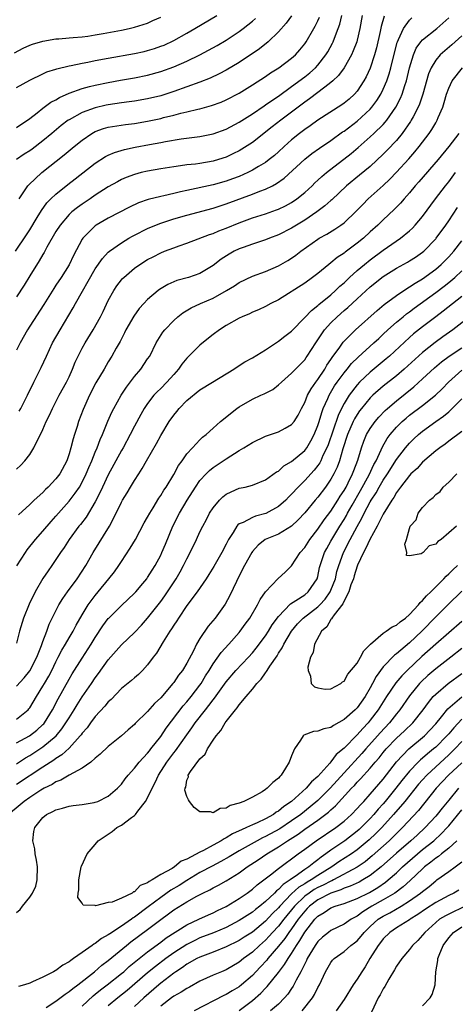
# Model space of a CAD drawing. Units: inches. Extents: x 2505000 to 2508000, y 1560000 to 1563000.
# Drawn here: x 2505115 to 2505182, y 1561296 to 1561446 of the extents above; entities that cross this region are included whole.
import ezdxf

# ---------------------------------------------------------------- set-up
doc = ezdxf.new("R2010")
doc.units = ezdxf.units.IN
doc.header["$MEASUREMENT"] = 0
doc.layers.add('LD25051560_2ft', color=125, linetype='Continuous')

msp = doc.modelspace()

# ---------------------------------------------------------------- linework, layer by layer
at = {"layer": 'LD25051560_2ft'}
for points, elevation in [([(2505114.69, 1561441.31), (2505116, 1561442), (2505117, 1561442.45), (2505117.4, 1561442.6), (2505119, 1561443.07), (2505121, 1561443.42), (2505121.45, 1561443.45), (2505123, 1561443.61), (2505123.64, 1561443.64), (2505125, 1561443.76), (2505125.85, 1561443.85), (2505127, 1561444.02), (2505128.23, 1561444.23), (2505131, 1561444.76), (2505132.19, 1561445), (2505133, 1561445.2), (2505135, 1561445.85), (2505135.78, 1561446.22), (2505137, 1561446.73)], 7086), ([(2505114.8, 1561411), (2505116.5, 1561413.5), (2505117, 1561414.27), (2505118.15, 1561416.15), (2505118.77, 1561417.23), (2505119.62, 1561418.38), (2505120.23, 1561419), (2505121, 1561419.74), (2505122.81, 1561421.19), (2505123.94, 1561422.06), (2505127, 1561424.47), (2505128.55, 1561425.45), (2505129, 1561425.68), (2505129.92, 1561426.08), (2505131.45, 1561426.55), (2505133.09, 1561426.91), (2505135.31, 1561427.31), (2505137, 1561427.59), (2505137.74, 1561427.74), (2505140.14, 1561428.14), (2505143, 1561428.53), (2505145, 1561428.94), (2505147, 1561429.66), (2505149, 1561430.71), (2505151, 1561432), (2505152.79, 1561433.21), (2505153, 1561433.34), (2505153.98, 1561434.02), (2505155, 1561434.67), (2505157, 1561436.13), (2505159, 1561437.64), (2505159.76, 1561438.24), (2505160.63, 1561439), (2505161, 1561439.4), (2505162.24, 1561441), (2505162.53, 1561441.47), (2505163.24, 1561442.76), (2505163.35, 1561443), (2505163.54, 1561443.54), (2505164.13, 1561445), (2505164.35, 1561445.65), (2505164.65, 1561447)], 7076), ([(2505157, 1561446.97), (2505156.19, 1561445.81), (2505155, 1561444.48), (2505153.4, 1561443), (2505152.07, 1561441.93), (2505149, 1561439.83), (2505147, 1561438.64), (2505145.92, 1561438.08), (2505144.56, 1561437.44), (2505143, 1561436.81), (2505141, 1561436.08), (2505139, 1561435.39), (2505137, 1561434.75), (2505135, 1561434.27), (2505133, 1561433.94), (2505132.18, 1561433.82), (2505131, 1561433.68), (2505129, 1561433.37), (2505128.69, 1561433.31), (2505127, 1561432.91), (2505125, 1561432.19), (2505123, 1561431.09), (2505122.87, 1561431), (2505121.81, 1561430.19), (2505120.71, 1561429.29), (2505120.39, 1561429), (2505119, 1561427.85), (2505117.39, 1561426.61), (2505117, 1561426.33), (2505116.17, 1561425.83), (2505114.99, 1561425)], 7080), ([(2505115, 1561435.98), (2505117, 1561437.12), (2505119, 1561438.09), (2505119.62, 1561438.38), (2505121, 1561438.8), (2505121.14, 1561438.86), (2505123, 1561439.29), (2505123.35, 1561439.35), (2505125, 1561439.71), (2505125.87, 1561439.87), (2505127, 1561440.11), (2505129, 1561440.48), (2505133, 1561441.18), (2505134.49, 1561441.51), (2505135, 1561441.63), (2505136.05, 1561441.95), (2505137, 1561442.29), (2505137.51, 1561442.49), (2505139, 1561443.18), (2505141, 1561444.29), (2505142.22, 1561445), (2505145.56, 1561447)], 7084), ([(2505167.76, 1561447), (2505167.43, 1561445), (2505167, 1561443.22), (2505166.94, 1561443), (2505166.42, 1561441.58), (2505166.14, 1561441), (2505165, 1561438.99), (2505164.17, 1561437.83), (2505163.29, 1561437), (2505163, 1561436.75), (2505162.06, 1561436.06), (2505159.72, 1561434.28), (2505159, 1561433.78), (2505157, 1561432.22), (2505155.33, 1561431), (2505154.01, 1561429.99), (2505151, 1561427.62), (2505149.41, 1561426.59), (2505149, 1561426.35), (2505148.1, 1561425.9), (2505147, 1561425.38), (2505145.82, 1561425), (2505145, 1561424.76), (2505143, 1561424.42), (2505142.32, 1561424.32), (2505141, 1561424.17), (2505140.03, 1561424.03), (2505139, 1561423.9), (2505137, 1561423.6), (2505135, 1561423.24), (2505134.02, 1561423), (2505133, 1561422.73), (2505131.74, 1561422.26), (2505131, 1561421.95), (2505130.38, 1561421.62), (2505129, 1561420.84), (2505127, 1561419.55), (2505126.21, 1561419), (2505125, 1561418.2), (2505124.3, 1561417.7), (2505123.44, 1561417), (2505123, 1561416.59), (2505121.63, 1561415), (2505121, 1561414), (2505119.61, 1561411.61), (2505119.19, 1561410.81), (2505119, 1561410.51), (2505118.46, 1561409.54), (2505117, 1561407.24), (2505116.15, 1561405.84), (2505115, 1561404.05)], 7074), ([(2505171.11, 1561446.89), (2505170.68, 1561445.32), (2505170.53, 1561444.53), (2505169.95, 1561442.05), (2505169.67, 1561441), (2505169, 1561438.95), (2505168.37, 1561437.63), (2505168.02, 1561437), (2505167, 1561435.46), (2505166.6, 1561435), (2505165.77, 1561434.23), (2505165, 1561433.59), (2505164.66, 1561433.34), (2505161, 1561431.01), (2505159.83, 1561430.17), (2505159, 1561429.6), (2505158.21, 1561429), (2505157, 1561428.02), (2505155.84, 1561427), (2505155, 1561426.2), (2505154.37, 1561425.63), (2505153.59, 1561425), (2505153, 1561424.54), (2505151.92, 1561423.92), (2505151, 1561423.36), (2505150.29, 1561423), (2505149, 1561422.43), (2505147.96, 1561422.04), (2505147, 1561421.69), (2505145, 1561421.13), (2505141, 1561420.29), (2505140.05, 1561420.05), (2505139, 1561419.84), (2505137.48, 1561419.48), (2505137, 1561419.38), (2505135.11, 1561418.89), (2505133.63, 1561418.37), (2505132.25, 1561417.75), (2505129, 1561416.07), (2505127.14, 1561415), (2505127, 1561414.9), (2505125.09, 1561413), (2505125, 1561412.86), (2505123.67, 1561410.33), (2505123, 1561408.91), (2505121.79, 1561407), (2505121, 1561405.8), (2505120.67, 1561405.33), (2505119.15, 1561402.85), (2505117, 1561399.56), (2505116.66, 1561399), (2505115.56, 1561397), (2505115, 1561395.89)], 7072), ([(2505115, 1561377.75), (2505115.65, 1561378.35), (2505116.25, 1561379), (2505117, 1561379.99), (2505117.63, 1561381), (2505118.16, 1561382.16), (2505118.63, 1561383), (2505119, 1561383.77), (2505119.52, 1561385), (2505120.02, 1561385.98), (2505120.46, 1561387), (2505121.51, 1561389), (2505122.61, 1561391), (2505123, 1561391.8), (2505123.55, 1561393), (2505123.96, 1561394.04), (2505124.4, 1561395), (2505125, 1561396.19), (2505125.45, 1561397), (2505126.68, 1561399), (2505127.83, 1561401), (2505128.22, 1561401.78), (2505129, 1561403.46), (2505129.83, 1561405), (2505130.29, 1561405.71), (2505131, 1561406.63), (2505131.17, 1561406.83), (2505131.35, 1561407), (2505133, 1561408.41), (2505133.83, 1561409), (2505135, 1561409.74), (2505135.83, 1561410.17), (2505137, 1561410.77), (2505137.58, 1561411), (2505139, 1561411.53), (2505139.83, 1561411.83), (2505141, 1561412.22), (2505144.44, 1561413.56), (2505145, 1561413.73), (2505145.89, 1561414.11), (2505147, 1561414.52), (2505149, 1561415.34), (2505151, 1561416.08), (2505153, 1561416.73), (2505154.68, 1561417.32), (2505155, 1561417.45), (2505156.05, 1561417.95), (2505157, 1561418.46), (2505157.81, 1561419), (2505159, 1561419.97), (2505160.12, 1561421), (2505160.56, 1561421.44), (2505161, 1561421.83), (2505161.6, 1561422.4), (2505162.31, 1561423), (2505166.07, 1561425.93), (2505167.15, 1561426.85), (2505169, 1561428.47), (2505169.58, 1561429), (2505171, 1561430.36), (2505171.31, 1561430.69), (2505171.55, 1561431), (2505172.92, 1561433), (2505173.63, 1561434.37), (2505173.89, 1561435), (2505174.29, 1561436.29), (2505174.55, 1561437), (2505175, 1561439), (2505175.59, 1561441), (2505176.01, 1561441.99), (2505176.73, 1561443), (2505177, 1561443.3), (2505179.16, 1561445), (2505181, 1561446.63)], 7068), ([(2505115, 1561429.91), (2505115.63, 1561430.37), (2505116.64, 1561431), (2505117, 1561431.25), (2505118.12, 1561432.12), (2505119, 1561432.83), (2505120.24, 1561433.76), (2505121, 1561434.14), (2505121.53, 1561434.47), (2505123, 1561435.12), (2505125, 1561435.85), (2505126.14, 1561436.14), (2505127, 1561436.38), (2505129, 1561436.79), (2505130.87, 1561437.13), (2505133, 1561437.5), (2505135, 1561437.88), (2505137, 1561438.43), (2505139, 1561439.16), (2505141, 1561440.03), (2505143, 1561440.99), (2505144.32, 1561441.68), (2505145.61, 1561442.39), (2505147, 1561443.21), (2505149, 1561444.53), (2505149.61, 1561445), (2505151, 1561446.13), (2505151.47, 1561446.53)], 7082), ([(2505115.39, 1561419), (2505116.21, 1561420.21), (2505116.71, 1561421), (2505116.84, 1561421.16), (2505118.84, 1561423), (2505122.28, 1561425.72), (2505123.78, 1561427), (2505125, 1561427.98), (2505126.48, 1561429), (2505127, 1561429.28), (2505128.26, 1561429.74), (2505129, 1561429.95), (2505131.63, 1561430.37), (2505133, 1561430.53), (2505135, 1561430.87), (2505137, 1561431.29), (2505137.41, 1561431.41), (2505139, 1561431.79), (2505140.07, 1561432.07), (2505141, 1561432.27), (2505142.69, 1561432.69), (2505143, 1561432.75), (2505144.76, 1561433.24), (2505146.22, 1561433.78), (2505147, 1561434.12), (2505149, 1561435.15), (2505151, 1561436.4), (2505153, 1561437.68), (2505153.77, 1561438.23), (2505155.05, 1561439), (2505157, 1561440.48), (2505157.57, 1561441), (2505158.25, 1561441.75), (2505159, 1561442.67), (2505159.23, 1561443), (2505160.39, 1561445), (2505160.61, 1561445.39), (2505161, 1561446.19), (2505161.25, 1561446.75)], 7078), ([(2505115.4, 1561386.6), (2505115.63, 1561387), (2505116.64, 1561389), (2505117.61, 1561391), (2505118.75, 1561393.25), (2505119.54, 1561395), (2505120.5, 1561397), (2505121.63, 1561399), (2505123.64, 1561402.36), (2505123.98, 1561403), (2505127, 1561408.29), (2505128.1, 1561409.9), (2505129, 1561410.85), (2505129.17, 1561411), (2505131, 1561412.3), (2505132.14, 1561413), (2505132.68, 1561413.32), (2505133, 1561413.48), (2505135, 1561414.49), (2505135.36, 1561414.64), (2505137, 1561415.29), (2505139, 1561415.93), (2505141, 1561416.52), (2505145, 1561417.6), (2505147, 1561418.24), (2505151, 1561419.7), (2505152.16, 1561420.16), (2505153, 1561420.47), (2505154.08, 1561421), (2505154.68, 1561421.32), (2505155.86, 1561422.14), (2505159, 1561425.06), (2505160.09, 1561425.91), (2505161.25, 1561426.75), (2505163, 1561427.93), (2505164.78, 1561429.22), (2505165, 1561429.36), (2505167, 1561430.87), (2505169, 1561432.71), (2505169.26, 1561433), (2505170, 1561434), (2505170.62, 1561435), (2505171, 1561435.76), (2505171.54, 1561437), (2505171.91, 1561438.09), (2505172.16, 1561439), (2505172.7, 1561441.3), (2505173.11, 1561442.89), (2505173.16, 1561443), (2505173.34, 1561443.34), (2505174.07, 1561445), (2505175, 1561446.27), (2505175.36, 1561446.64)], 7070), ([(2505183, 1561443.88), (2505181.96, 1561443), (2505181.46, 1561442.54), (2505180.38, 1561441.62), (2505179.67, 1561441), (2505179, 1561440.2), (2505178.29, 1561439), (2505177.91, 1561438.09), (2505177.02, 1561434.98), (2505176.53, 1561433.47), (2505176.32, 1561433), (2505175.54, 1561431.54), (2505175.27, 1561431), (2505175.17, 1561430.83), (2505173.88, 1561429), (2505173, 1561427.93), (2505171.58, 1561426.42), (2505171, 1561425.84), (2505169, 1561423.95), (2505167.39, 1561422.61), (2505165.4, 1561421), (2505163.14, 1561418.86), (2505163, 1561418.75), (2505162.09, 1561417.91), (2505160.86, 1561417), (2505159, 1561415.77), (2505157.73, 1561415), (2505157, 1561414.53), (2505155, 1561413.5), (2505153.62, 1561413), (2505153, 1561412.75), (2505151, 1561412.09), (2505149.59, 1561411.59), (2505149, 1561411.36), (2505148.24, 1561411), (2505147.44, 1561410.56), (2505146.22, 1561409.78), (2505145, 1561408.84), (2505143, 1561407.62), (2505141.24, 1561407), (2505139.49, 1561406.51), (2505139, 1561406.32), (2505138.08, 1561405.92), (2505136.83, 1561405.17), (2505136.61, 1561405), (2505135, 1561403.62), (2505134.4, 1561403), (2505133.73, 1561402.27), (2505132.89, 1561401.11), (2505131.7, 1561399), (2505131.48, 1561398.52), (2505130.79, 1561397.21), (2505130.19, 1561396.19), (2505129.55, 1561395), (2505129, 1561394.11), (2505128.36, 1561393), (2505127.1, 1561390.9), (2505126.12, 1561389), (2505125.14, 1561386.86), (2505124.47, 1561385), (2505124.25, 1561384.25), (2505123.85, 1561383), (2505123.62, 1561382.38), (2505123.29, 1561381), (2505123, 1561380.07), (2505122.64, 1561379), (2505121.59, 1561377), (2505121, 1561376.23), (2505119.82, 1561375), (2505119.4, 1561374.6), (2505119, 1561374.17), (2505117.69, 1561373), (2505117, 1561372.34), (2505115.26, 1561370.74)], 7066), ([(2505115.04, 1561362.96), (2505116.34, 1561365), (2505116.61, 1561365.39), (2505117.9, 1561367), (2505119, 1561368.24), (2505120.27, 1561369.73), (2505121, 1561370.53), (2505123, 1561372.83), (2505123.95, 1561374.05), (2505124.58, 1561375), (2505125, 1561375.73), (2505125.62, 1561377), (2505126.01, 1561377.99), (2505126.46, 1561379), (2505127, 1561380.31), (2505127.3, 1561381), (2505127.75, 1561382.25), (2505128.09, 1561383), (2505128.93, 1561385.07), (2505129.56, 1561386.44), (2505129.85, 1561387), (2505130.96, 1561389), (2505131.76, 1561390.24), (2505133, 1561391.88), (2505133.98, 1561393), (2505135, 1561394.55), (2505135.32, 1561395), (2505136.31, 1561397), (2505136.56, 1561397.44), (2505137.34, 1561398.66), (2505137.61, 1561399), (2505139, 1561400.45), (2505139.62, 1561401), (2505140.4, 1561401.6), (2505141.66, 1561402.34), (2505143.06, 1561403), (2505145, 1561403.84), (2505147.05, 1561405), (2505148.26, 1561405.74), (2505149, 1561406.24), (2505151, 1561407.18), (2505153, 1561407.9), (2505155, 1561408.76), (2505156.41, 1561409.59), (2505157, 1561409.95), (2505157.62, 1561410.38), (2505158.42, 1561411), (2505161, 1561412.86), (2505161.23, 1561413), (2505162.37, 1561413.63), (2505163.61, 1561414.39), (2505164.52, 1561415), (2505165, 1561415.35), (2505166.87, 1561417.13), (2505167.85, 1561418.15), (2505168.71, 1561419), (2505170.98, 1561421.02), (2505172, 1561422), (2505173, 1561423.05), (2505174.9, 1561425.1), (2505175.83, 1561426.17), (2505176.48, 1561427), (2505178, 1561429), (2505178.41, 1561429.59), (2505179, 1561430.6), (2505179.25, 1561431), (2505179.4, 1561431.4), (2505180.07, 1561433), (2505180.29, 1561433.71), (2505180.65, 1561435), (2505181, 1561435.91), (2505181.54, 1561437), (2505183.12, 1561439)], 7064), ([(2505182.56, 1561429), (2505181, 1561426.97), (2505179.37, 1561425), (2505176.42, 1561421.58), (2505175.89, 1561421), (2505175, 1561419.92), (2505174.18, 1561419), (2505173.64, 1561418.36), (2505172.65, 1561417.35), (2505171, 1561415.81), (2505170.17, 1561415), (2505169, 1561413.96), (2505167.96, 1561413), (2505167, 1561412.22), (2505165.16, 1561410.84), (2505165, 1561410.7), (2505163.97, 1561410.03), (2505163, 1561409.23), (2505162.69, 1561409), (2505161, 1561407.62), (2505160.18, 1561407), (2505159, 1561406.15), (2505155, 1561403.58), (2505153.83, 1561403), (2505153, 1561402.54), (2505151.94, 1561402.06), (2505151, 1561401.69), (2505150.55, 1561401.45), (2505149.44, 1561401), (2505149, 1561400.79), (2505147, 1561399.66), (2505145.98, 1561399), (2505145, 1561398.27), (2505144.29, 1561397.71), (2505143, 1561396.65), (2505141, 1561394.69), (2505140.24, 1561393.76), (2505139.73, 1561393), (2505139, 1561392.17), (2505137.94, 1561391), (2505137, 1561390.06), (2505136.45, 1561389.55), (2505135.96, 1561389), (2505135, 1561387.74), (2505134.5, 1561387), (2505133.95, 1561386.05), (2505133, 1561384.27), (2505132.35, 1561383), (2505131.27, 1561381), (2505131, 1561380.56), (2505129, 1561376.87), (2505128.13, 1561375), (2505127.78, 1561374.22), (2505127, 1561372.72), (2505125.61, 1561370.39), (2505124.74, 1561369.26), (2505124.52, 1561369), (2505123.03, 1561367), (2505122.24, 1561365.76), (2505121.7, 1561365), (2505121, 1561363.91), (2505120.37, 1561363), (2505119.79, 1561362.21), (2505118.99, 1561361.01), (2505117.84, 1561359), (2505116.9, 1561357.1), (2505116.06, 1561355), (2505115.46, 1561353), (2505115, 1561351.14)], 7062), ([(2505115, 1561344.58), (2505116.14, 1561345.86), (2505117, 1561346.93), (2505118.1, 1561349), (2505118.8, 1561350.8), (2505119, 1561351.39), (2505119.6, 1561353), (2505119.96, 1561354.04), (2505121.46, 1561357), (2505122.03, 1561357.97), (2505122.75, 1561359), (2505124.24, 1561361), (2505125.57, 1561363), (2505126.7, 1561365), (2505129.16, 1561369), (2505130.2, 1561371), (2505131, 1561372.7), (2505131.17, 1561373), (2505131.88, 1561374.12), (2505132.39, 1561375), (2505133, 1561376), (2505133.64, 1561377), (2505134.19, 1561377.81), (2505134.85, 1561379), (2505136.36, 1561381.64), (2505137, 1561382.88), (2505138.31, 1561385), (2505139, 1561385.99), (2505139.47, 1561386.53), (2505139.84, 1561387), (2505141, 1561388.2), (2505143, 1561389.84), (2505144.93, 1561391), (2505148.17, 1561393), (2505148.66, 1561393.34), (2505149.87, 1561394.13), (2505151, 1561394.72), (2505153, 1561395.94), (2505154.82, 1561397.18), (2505155, 1561397.27), (2505155.98, 1561398.02), (2505157, 1561398.82), (2505159, 1561400.86), (2505160.03, 1561401.97), (2505161, 1561402.7), (2505161.15, 1561402.85), (2505163, 1561404.37), (2505163.71, 1561405), (2505164.35, 1561405.65), (2505165, 1561406.2), (2505165.83, 1561407), (2505167, 1561408.05), (2505168.13, 1561409), (2505169, 1561409.7), (2505171, 1561411.18), (2505173.65, 1561413), (2505175, 1561414.12), (2505175.46, 1561414.54), (2505175.88, 1561415), (2505177, 1561416.31), (2505178.99, 1561419), (2505180.5, 1561421), (2505181, 1561421.6), (2505182.02, 1561423)], 7060), ([(2505115, 1561339.54), (2505116.74, 1561341), (2505116.87, 1561341.13), (2505117, 1561341.29), (2505118.02, 1561343), (2505119, 1561344.59), (2505119.23, 1561345), (2505119.89, 1561346.11), (2505120.36, 1561347), (2505121, 1561348.32), (2505121.36, 1561349), (2505121.9, 1561350.1), (2505122.45, 1561351), (2505123, 1561351.95), (2505123.65, 1561353), (2505124.11, 1561353.89), (2505125, 1561355.48), (2505125.92, 1561357), (2505127, 1561358.45), (2505127.47, 1561359), (2505129.1, 1561361), (2505129.93, 1561362.07), (2505130.59, 1561363), (2505131, 1561363.64), (2505132.35, 1561365.65), (2505133.13, 1561367), (2505134.48, 1561369.52), (2505135, 1561370.4), (2505135.32, 1561371), (2505135.83, 1561371.83), (2505136.7, 1561373.3), (2505137, 1561373.73), (2505137.48, 1561374.52), (2505137.82, 1561375), (2505139, 1561376.92), (2505139.72, 1561378.28), (2505140.26, 1561379), (2505141, 1561380.05), (2505141.87, 1561381), (2505143, 1561382.2), (2505143.41, 1561382.59), (2505143.94, 1561383), (2505145, 1561383.98), (2505146.16, 1561385), (2505148.63, 1561387), (2505149, 1561387.25), (2505151, 1561388.42), (2505152.29, 1561389), (2505152.79, 1561389.21), (2505153, 1561389.34), (2505154.11, 1561389.89), (2505155, 1561390.58), (2505155.43, 1561391), (2505157, 1561392.38), (2505158.28, 1561393.72), (2505159, 1561394.43), (2505159.22, 1561394.78), (2505159.39, 1561395), (2505160.68, 1561397), (2505161, 1561397.45), (2505161.59, 1561398.41), (2505162.04, 1561399), (2505163, 1561400.06), (2505163.93, 1561401), (2505165, 1561401.94), (2505165.58, 1561402.42), (2505167, 1561403.73), (2505169, 1561405.55), (2505171, 1561407.13), (2505173, 1561408.4), (2505174.68, 1561409.32), (2505175, 1561409.52), (2505175.91, 1561410.09), (2505177, 1561410.84), (2505177.18, 1561411), (2505179, 1561412.88), (2505179.1, 1561413), (2505180.57, 1561415), (2505181, 1561415.62), (2505182.31, 1561417.69)], 7058), ([(2505115, 1561335.92), (2505116.98, 1561337), (2505118.1, 1561337.9), (2505119, 1561338.72), (2505119.14, 1561338.86), (2505119.25, 1561339), (2505120.5, 1561341), (2505121.34, 1561342.66), (2505123, 1561345.67), (2505123.5, 1561346.5), (2505125, 1561348.87), (2505126.4, 1561351), (2505127, 1561352), (2505128.18, 1561353.82), (2505129, 1561354.9), (2505129.1, 1561355), (2505131, 1561356.89), (2505133, 1561358.77), (2505133.21, 1561359), (2505134.29, 1561360.29), (2505134.88, 1561361), (2505135, 1561361.16), (2505135.69, 1561362.31), (2505136.16, 1561363), (2505137, 1561364.58), (2505137.2, 1561365), (2505137.71, 1561366.29), (2505138.84, 1561369), (2505139.87, 1561371), (2505141.06, 1561373), (2505142.31, 1561375), (2505143, 1561375.98), (2505143.93, 1561377), (2505144.46, 1561377.54), (2505145, 1561377.96), (2505147, 1561379.32), (2505149, 1561380.58), (2505149.71, 1561381), (2505151, 1561381.82), (2505153, 1561382.76), (2505155, 1561383.44), (2505156.01, 1561384.01), (2505157, 1561384.53), (2505157.37, 1561385), (2505158.01, 1561385.99), (2505158.51, 1561387), (2505159, 1561387.91), (2505159.44, 1561389), (2505159.99, 1561390.01), (2505160.69, 1561391), (2505161, 1561391.4), (2505162.07, 1561393), (2505162.4, 1561393.6), (2505163, 1561394.47), (2505163.2, 1561394.8), (2505164.34, 1561396.34), (2505164.88, 1561397.12), (2505165, 1561397.25), (2505166.74, 1561399), (2505170.05, 1561401.95), (2505171.14, 1561402.86), (2505173, 1561404.25), (2505174.12, 1561405), (2505175, 1561405.55), (2505175.85, 1561406.15), (2505177, 1561406.8), (2505179, 1561408.28), (2505179.84, 1561409), (2505181, 1561410.16), (2505181.77, 1561411), (2505183, 1561412.57)], 7056), ([(2505115, 1561332.76), (2505116.36, 1561333.64), (2505117, 1561334), (2505119, 1561335.32), (2505121.02, 1561337), (2505121.92, 1561338.08), (2505122.53, 1561339), (2505123, 1561339.78), (2505123.79, 1561341), (2505124.24, 1561341.76), (2505125, 1561342.94), (2505126.41, 1561345), (2505127, 1561345.89), (2505127.49, 1561346.51), (2505129, 1561348.62), (2505131, 1561350.88), (2505133, 1561352.81), (2505134.07, 1561353.93), (2505135, 1561354.96), (2505137, 1561357.53), (2505137.61, 1561358.39), (2505139.35, 1561361), (2505139.96, 1561362.04), (2505140.5, 1561363), (2505141, 1561364.04), (2505141.51, 1561365), (2505142.47, 1561367), (2505143, 1561368.15), (2505143.43, 1561369), (2505143.98, 1561370.02), (2505144.48, 1561371), (2505145, 1561371.84), (2505145.99, 1561373), (2505146.51, 1561373.49), (2505147, 1561373.9), (2505147.74, 1561374.26), (2505149, 1561374.81), (2505149.9, 1561375), (2505151, 1561375.29), (2505153, 1561376.11), (2505154.69, 1561377.31), (2505155, 1561377.44), (2505155.79, 1561378.21), (2505157, 1561378.88), (2505159, 1561380.59), (2505159.3, 1561381), (2505159.94, 1561382.06), (2505160.42, 1561383), (2505161, 1561384.4), (2505161.19, 1561385), (2505161.6, 1561386.4), (2505161.83, 1561387), (2505162.51, 1561388.51), (2505162.71, 1561389), (2505163.57, 1561390.43), (2505163.96, 1561391), (2505165, 1561392.45), (2505165.47, 1561393), (2505166.15, 1561393.85), (2505167.16, 1561394.84), (2505169.56, 1561397), (2505170.3, 1561397.7), (2505171, 1561398.33), (2505171.71, 1561399), (2505173, 1561400.15), (2505174.01, 1561401), (2505174.55, 1561401.45), (2505175, 1561401.76), (2505175.71, 1561402.29), (2505179, 1561404.69), (2505180.32, 1561405.68), (2505181, 1561406.22), (2505181.94, 1561407), (2505183, 1561407.99)], 7054), ([(2505183, 1561404.1), (2505180.15, 1561401.85), (2505179.01, 1561401), (2505177, 1561399.47), (2505175.62, 1561398.38), (2505175, 1561397.83), (2505171.94, 1561395), (2505171.44, 1561394.56), (2505169, 1561392.56), (2505167.37, 1561391), (2505167, 1561390.6), (2505165.78, 1561389), (2505165, 1561387.75), (2505164.6, 1561387), (2505164.09, 1561385.91), (2505162.56, 1561381.44), (2505162.39, 1561381), (2505161.79, 1561379.79), (2505161.45, 1561379), (2505161.3, 1561378.7), (2505161, 1561378.28), (2505160.43, 1561377.57), (2505159, 1561376.01), (2505157.99, 1561375), (2505157, 1561373.91), (2505156.53, 1561373.47), (2505156.1, 1561373), (2505155, 1561372.02), (2505153.05, 1561370.95), (2505151.46, 1561370.54), (2505151, 1561370.37), (2505149.6, 1561369.6), (2505149, 1561369.37), (2505148.78, 1561369.22), (2505148.62, 1561369), (2505148.07, 1561368.07), (2505147.36, 1561367), (2505147, 1561366.27), (2505146.33, 1561365), (2505145.13, 1561362.87), (2505144.37, 1561361.63), (2505143.96, 1561361), (2505142.56, 1561359), (2505141, 1561356.91), (2505139.71, 1561355), (2505139.45, 1561354.55), (2505139, 1561353.92), (2505138.65, 1561353.35), (2505138.4, 1561353), (2505137.36, 1561351.36), (2505136.35, 1561349.65), (2505135.85, 1561349), (2505135, 1561347.84), (2505134.23, 1561347), (2505133.61, 1561346.39), (2505133, 1561345.88), (2505132.54, 1561345.46), (2505131, 1561344.23), (2505129.42, 1561342.58), (2505129, 1561342.21), (2505128.47, 1561341.53), (2505127, 1561339.96), (2505126.27, 1561339), (2505125.75, 1561338.25), (2505125, 1561337.42), (2505124.84, 1561337.16), (2505124.71, 1561337), (2505123, 1561335.11), (2505121.91, 1561334.09), (2505121, 1561333.54), (2505120.7, 1561333.3), (2505119, 1561332.21), (2505115, 1561329.56)], 7052), ([(2505184.65, 1561401.35), (2505181.61, 1561399), (2505180.09, 1561397.91), (2505178.94, 1561397.06), (2505177, 1561395.55), (2505174.18, 1561393), (2505173, 1561392), (2505171, 1561390.41), (2505169.4, 1561389), (2505169, 1561388.61), (2505167.66, 1561387), (2505167.37, 1561386.63), (2505167, 1561386.08), (2505166.6, 1561385.4), (2505166.4, 1561385), (2505165.53, 1561383), (2505164.83, 1561380.83), (2505164.3, 1561379), (2505163.96, 1561378.04), (2505163.46, 1561377), (2505163, 1561376.18), (2505162.17, 1561375), (2505161, 1561373.47), (2505160.59, 1561373), (2505159, 1561371.06), (2505158.02, 1561369.98), (2505157, 1561369.03), (2505155, 1561367.82), (2505152.95, 1561367), (2505151.88, 1561366.12), (2505151, 1561365.15), (2505150.9, 1561365), (2505149.82, 1561363), (2505149, 1561361.44), (2505148.57, 1561360.57), (2505147.58, 1561358.42), (2505146.87, 1561357.13), (2505145.31, 1561355), (2505144.27, 1561353.73), (2505143, 1561351.89), (2505142.47, 1561351), (2505142, 1561349.99), (2505141, 1561348.13), (2505140.32, 1561347), (2505139.73, 1561346.27), (2505139, 1561345.17), (2505138.87, 1561345), (2505137, 1561342.82), (2505136.05, 1561341.95), (2505135, 1561340.73), (2505133.11, 1561338.89), (2505133, 1561338.75), (2505132.05, 1561337.95), (2505130.99, 1561337.01), (2505129, 1561335.39), (2505127.78, 1561334.22), (2505127, 1561333.58), (2505126.32, 1561333), (2505125, 1561332.08), (2505123.01, 1561331.01), (2505121.76, 1561330.24), (2505121, 1561329.98), (2505120.41, 1561329.59), (2505119.21, 1561329), (2505118.69, 1561328.69), (2505117, 1561327.59), (2505116.14, 1561327), (2505115.53, 1561326.47), (2505113.76, 1561325)], 7050), ([(2505115, 1561310.03), (2505115.52, 1561310.48), (2505115.89, 1561311), (2505117, 1561312.37), (2505117.44, 1561313), (2505117.92, 1561314.08), (2505118.15, 1561315), (2505118.17, 1561317), (2505118.04, 1561318.04), (2505117.81, 1561319), (2505117.77, 1561319.77), (2505117.48, 1561321), (2505117.61, 1561322.39), (2505117.78, 1561323), (2505119, 1561324.56), (2505119.56, 1561325), (2505120.54, 1561325.46), (2505121, 1561325.73), (2505122.02, 1561325.98), (2505123, 1561326.29), (2505123.64, 1561326.36), (2505125, 1561326.54), (2505126.83, 1561326.83), (2505127, 1561326.86), (2505127.38, 1561327), (2505129, 1561327.8), (2505130.42, 1561329), (2505131, 1561329.63), (2505131.56, 1561330.44), (2505132.01, 1561331), (2505133, 1561332.07), (2505133.69, 1561333), (2505135, 1561334.36), (2505135.27, 1561334.74), (2505135.49, 1561335), (2505137, 1561336.9), (2505137.83, 1561338.17), (2505140.43, 1561341.57), (2505141, 1561342.19), (2505141.67, 1561343), (2505143, 1561344.75), (2505143.17, 1561345), (2505143.85, 1561346.15), (2505144.4, 1561347), (2505145, 1561347.99), (2505146.25, 1561349.75), (2505147.43, 1561351), (2505149, 1561352.8), (2505149.16, 1561353), (2505149.92, 1561354.08), (2505150.59, 1561355), (2505151.79, 1561357), (2505152.18, 1561357.82), (2505153, 1561359), (2505154.96, 1561361.04), (2505156, 1561362), (2505157, 1561362.99), (2505158.3, 1561365), (2505159, 1561365.78), (2505159.8, 1561367), (2505161, 1561368.54), (2505161.99, 1561370.01), (2505163, 1561371.33), (2505164.07, 1561373), (2505164.42, 1561373.58), (2505165, 1561374.45), (2505165.31, 1561375), (2505165.65, 1561375.65), (2505166.31, 1561377), (2505166.49, 1561377.51), (2505167.09, 1561379.09), (2505167.66, 1561381), (2505168.02, 1561381.98), (2505168.46, 1561383), (2505169, 1561383.92), (2505169.77, 1561385), (2505170.33, 1561385.67), (2505171.31, 1561386.69), (2505171.65, 1561387), (2505173, 1561388.18), (2505175.68, 1561390.32), (2505177, 1561391.5), (2505178.81, 1561393.19), (2505179.89, 1561394.11), (2505181.04, 1561394.96), (2505183, 1561396.26)], 7048), ([(2505183, 1561354.48), (2505179, 1561351.01), (2505176.9, 1561349.1), (2505174.66, 1561347), (2505173.82, 1561346.18), (2505172.89, 1561345.11), (2505171.49, 1561343), (2505170.23, 1561341), (2505169, 1561339.39), (2505168.67, 1561339), (2505167.85, 1561338.15), (2505167, 1561337.16), (2505165, 1561335.14), (2505163.82, 1561334.18), (2505163, 1561333.03), (2505162.83, 1561332.83), (2505161, 1561330.78), (2505160.02, 1561329.98), (2505159.24, 1561329), (2505157, 1561327), (2505155.79, 1561326.21), (2505155, 1561325.52), (2505154.66, 1561325.34), (2505154.21, 1561325), (2505153, 1561324.35), (2505151.74, 1561323.74), (2505151, 1561323.43), (2505150.13, 1561323), (2505149.33, 1561322.67), (2505149, 1561322.48), (2505147.97, 1561322.03), (2505147, 1561321.42), (2505146.7, 1561321.3), (2505146.25, 1561321), (2505145, 1561320.33), (2505143.52, 1561319.52), (2505143, 1561319.27), (2505141, 1561318.18), (2505140.14, 1561317.86), (2505139.13, 1561317), (2505138.77, 1561316.77), (2505137, 1561315.82), (2505135.71, 1561315), (2505135.23, 1561314.77), (2505135, 1561314.55), (2505133.86, 1561314.14), (2505133, 1561313.19), (2505132.83, 1561313.17), (2505132.65, 1561313), (2505131, 1561312.22), (2505129.6, 1561311.6), (2505129, 1561311.55), (2505127.06, 1561311.06), (2505127, 1561311.08), (2505125.18, 1561311.18), (2505125, 1561311.45), (2505124.34, 1561312.34), (2505124.39, 1561313), (2505124.52, 1561313.48), (2505124.48, 1561315), (2505124.87, 1561317), (2505124.9, 1561317.1), (2505125.78, 1561319), (2505127, 1561320.41), (2505127.45, 1561321), (2505129, 1561322.02), (2505129.61, 1561322.39), (2505130.31, 1561323), (2505131, 1561323.37), (2505132.52, 1561324.52), (2505133, 1561324.85), (2505133.14, 1561325), (2505133.49, 1561325.49), (2505134.68, 1561327), (2505135, 1561327.52), (2505135.7, 1561329), (2505136.14, 1561329.86), (2505136.66, 1561331), (2505137.94, 1561333), (2505138.39, 1561333.61), (2505139, 1561334.41), (2505139.28, 1561334.72), (2505141, 1561337.14), (2505141.78, 1561338.22), (2505142.27, 1561339), (2505143.83, 1561341), (2505144.37, 1561341.63), (2505145, 1561342.49), (2505145.24, 1561342.76), (2505147, 1561345.24), (2505148.49, 1561347), (2505150.39, 1561349), (2505151, 1561349.67), (2505151.6, 1561350.4), (2505153, 1561352.29), (2505153.46, 1561353), (2505154.04, 1561353.96), (2505155, 1561355.25), (2505156.84, 1561357.16), (2505157.65, 1561357.65), (2505159, 1561358.55), (2505159.55, 1561359), (2505160.91, 1561361), (2505161, 1561361.33), (2505161.28, 1561362.72), (2505161.35, 1561363), (2505162.02, 1561365), (2505162.37, 1561365.63), (2505163, 1561366.71), (2505163.15, 1561367), (2505164.36, 1561369), (2505165, 1561370.02), (2505165.36, 1561370.64), (2505165.55, 1561371), (2505166.25, 1561372.25), (2505167.53, 1561374.47), (2505168.84, 1561376.84), (2505169.57, 1561378.43), (2505169.9, 1561379), (2505170.69, 1561380.69), (2505170.87, 1561381.13), (2505171.6, 1561382.4), (2505172.04, 1561383), (2505173, 1561384.12), (2505173.89, 1561385), (2505174.48, 1561385.52), (2505175, 1561385.95), (2505177, 1561387.46), (2505178.98, 1561389.02), (2505180, 1561390), (2505180.95, 1561391), (2505183, 1561392.85)], 7046), ([(2505183, 1561359.09), (2505180.88, 1561357), (2505179, 1561355.2), (2505176.9, 1561353), (2505175, 1561351.21), (2505173, 1561349.54), (2505172.69, 1561349.31), (2505171, 1561347.56), (2505169.91, 1561346.09), (2505169.37, 1561345), (2505169, 1561344.32), (2505168.23, 1561343), (2505167, 1561341.3), (2505166.7, 1561341), (2505165, 1561339.48), (2505163.4, 1561338.6), (2505163, 1561338.3), (2505161.9, 1561338.1), (2505161, 1561337.73), (2505160.32, 1561337.68), (2505158.87, 1561337.13), (2505158.75, 1561337), (2505158.36, 1561336.36), (2505157.44, 1561335), (2505157, 1561333.98), (2505156.62, 1561333), (2505156.07, 1561332.07), (2505155.41, 1561331), (2505155.19, 1561330.81), (2505155, 1561330.57), (2505154.12, 1561329.88), (2505153.28, 1561329), (2505153, 1561328.8), (2505152.48, 1561328.48), (2505151, 1561327.67), (2505149.69, 1561327), (2505149, 1561326.72), (2505147.61, 1561326.39), (2505147, 1561325.95), (2505146.06, 1561325.94), (2505145, 1561325.23), (2505144.61, 1561325.39), (2505143, 1561325.42), (2505142.09, 1561326.09), (2505141.42, 1561327), (2505141.23, 1561327.23), (2505141, 1561327.73), (2505140.69, 1561328.69), (2505140.72, 1561329), (2505140.83, 1561329.17), (2505141, 1561330.24), (2505141.24, 1561330.76), (2505141.22, 1561331), (2505141.54, 1561331.54), (2505143, 1561333.48), (2505143.81, 1561334.19), (2505144.13, 1561335), (2505145, 1561336.35), (2505145.45, 1561337), (2505146.18, 1561337.82), (2505146.84, 1561339), (2505147, 1561339.21), (2505148.41, 1561341), (2505148.7, 1561341.3), (2505149, 1561341.75), (2505150.04, 1561343), (2505151, 1561344.13), (2505151.7, 1561345), (2505152.34, 1561345.66), (2505153, 1561346.65), (2505153.17, 1561346.83), (2505153.24, 1561347), (2505153.66, 1561347.66), (2505154.77, 1561349.23), (2505155, 1561349.63), (2505155.57, 1561350.43), (2505155.81, 1561351), (2505156.99, 1561353.01), (2505157.91, 1561354.09), (2505158.78, 1561355), (2505161, 1561356.7), (2505161.3, 1561357), (2505162.12, 1561357.88), (2505162.9, 1561359), (2505163, 1561359.23), (2505163.69, 1561361), (2505163.92, 1561362.08), (2505164.19, 1561363), (2505164.93, 1561365), (2505165.95, 1561367), (2505167, 1561368.99), (2505167.74, 1561370.26), (2505168.08, 1561371), (2505169, 1561372.74), (2505169.15, 1561373), (2505169.89, 1561374.11), (2505170.37, 1561375), (2505171, 1561376.06), (2505171.63, 1561377), (2505173, 1561379.21), (2505174.39, 1561381), (2505175, 1561381.72), (2505175.65, 1561382.35), (2505176.36, 1561383), (2505177, 1561383.52), (2505179.02, 1561385), (2505180.19, 1561385.81), (2505181, 1561386.48), (2505181.29, 1561386.71), (2505183, 1561388.46)], 7044), ([(2505183, 1561383.48), (2505181, 1561382), (2505180.44, 1561381.56), (2505179.62, 1561381), (2505179, 1561380.51), (2505177, 1561378.77), (2505176.15, 1561377.85), (2505175.23, 1561377), (2505175, 1561376.76), (2505173.63, 1561375), (2505173, 1561374.15), (2505172.59, 1561373.41), (2505172.28, 1561373), (2505171, 1561370.88), (2505170.04, 1561369), (2505168.92, 1561367), (2505168.35, 1561365.65), (2505167.97, 1561365), (2505167.06, 1561363.06), (2505167, 1561362.91), (2505166.57, 1561361.43), (2505166.43, 1561361), (2505166.06, 1561360.06), (2505165.76, 1561359), (2505165, 1561357.61), (2505164.82, 1561357.18), (2505163.48, 1561355.48), (2505163.16, 1561355), (2505163.13, 1561354.87), (2505163, 1561354.77), (2505162.36, 1561353.64), (2505161.56, 1561353), (2505160.5, 1561351), (2505160.29, 1561349.72), (2505159.88, 1561349), (2505159.49, 1561347.49), (2505159.51, 1561347), (2505159.87, 1561346.13), (2505160, 1561345), (2505160.51, 1561344.51), (2505161, 1561344.33), (2505162.12, 1561344.12), (2505163, 1561344.17), (2505164.49, 1561345), (2505164.75, 1561345.25), (2505165, 1561345.34), (2505165.59, 1561346.41), (2505167, 1561348.13), (2505167.51, 1561349), (2505168.01, 1561349.99), (2505169.04, 1561351), (2505171, 1561352.71), (2505171.45, 1561353), (2505172.35, 1561353.65), (2505173, 1561353.93), (2505173.58, 1561354.42), (2505174.4, 1561355), (2505175, 1561355.52), (2505176.37, 1561357), (2505176.63, 1561357.37), (2505177, 1561357.68), (2505177.6, 1561358.4), (2505178.26, 1561359), (2505180.25, 1561361), (2505180.6, 1561361.4), (2505181, 1561361.73), (2505181.62, 1561362.38), (2505182.34, 1561363)], 7042), ([(2505182.18, 1561369), (2505181, 1561368.03), (2505179.83, 1561367), (2505179.33, 1561366.67), (2505179, 1561366.25), (2505177.99, 1561366.01), (2505177.11, 1561365), (2505176.8, 1561364.8), (2505175, 1561364.51), (2505174.55, 1561364.55), (2505174.57, 1561365), (2505174.27, 1561366.27), (2505174.54, 1561367), (2505175, 1561368.69), (2505175.11, 1561369), (2505176.02, 1561369.98), (2505176.34, 1561371), (2505177, 1561371.88), (2505178.05, 1561373), (2505178.61, 1561373.39), (2505179, 1561373.87), (2505179.68, 1561374.32), (2505180.14, 1561375), (2505181, 1561375.75), (2505182.25, 1561377)], 7040), ([(2505183, 1561350.35), (2505181.32, 1561349), (2505179, 1561347.25), (2505177.8, 1561346.2), (2505176.76, 1561345.24), (2505176.54, 1561345), (2505175, 1561343.12), (2505173.51, 1561341), (2505173, 1561340.38), (2505171.94, 1561339), (2505170.52, 1561337.48), (2505170.12, 1561337), (2505168.33, 1561335), (2505167.71, 1561334.29), (2505165, 1561331.35), (2505162.89, 1561329), (2505161, 1561327.16), (2505159.83, 1561326.17), (2505158.38, 1561325), (2505157, 1561324.01), (2505155.2, 1561322.8), (2505153, 1561321.62), (2505152.56, 1561321.44), (2505151.74, 1561321), (2505149, 1561319.46), (2505148.2, 1561319), (2505147.47, 1561318.53), (2505146.19, 1561317.81), (2505144.87, 1561317.13), (2505143, 1561316.12), (2505141, 1561314.94), (2505139.82, 1561314.18), (2505138.56, 1561313.44), (2505137, 1561312.34), (2505135.11, 1561310.89), (2505133, 1561309.32), (2505132.79, 1561309.21), (2505132.52, 1561309), (2505131, 1561307.96), (2505129.21, 1561306.79), (2505129, 1561306.62), (2505127.96, 1561306.04), (2505127, 1561305.29), (2505126.8, 1561305.2), (2505126.55, 1561305), (2505125, 1561303.91), (2505123.69, 1561303), (2505123.27, 1561302.73), (2505123, 1561302.5), (2505122.03, 1561301.97), (2505121, 1561301.2), (2505120.86, 1561301.14), (2505120.64, 1561301), (2505119, 1561300.14), (2505117.44, 1561299.44), (2505117, 1561299.27), (2505116.18, 1561299), (2505115.26, 1561298.74)], 7048), ([(2505119.52, 1561295.52), (2505121, 1561296.49), (2505122.41, 1561297.59), (2505123, 1561297.95), (2505123.56, 1561298.44), (2505124.34, 1561299), (2505126.88, 1561301), (2505128.02, 1561301.98), (2505129, 1561302.73), (2505131.76, 1561305), (2505132.46, 1561305.54), (2505135, 1561307.45), (2505137, 1561308.99), (2505138.19, 1561309.81), (2505139, 1561310.43), (2505141, 1561311.65), (2505142.51, 1561312.51), (2505143.45, 1561313), (2505144.51, 1561313.49), (2505145, 1561313.78), (2505145.81, 1561314.19), (2505147, 1561314.88), (2505149, 1561316.11), (2505150.22, 1561317), (2505151.9, 1561318.1), (2505153.19, 1561319), (2505155, 1561320.06), (2505156.38, 1561321), (2505158, 1561321.99), (2505159, 1561322.74), (2505161, 1561324.15), (2505162.63, 1561325.37), (2505163, 1561325.73), (2505163.7, 1561326.3), (2505166.16, 1561329), (2505166.58, 1561329.42), (2505167, 1561329.91), (2505167.54, 1561330.46), (2505169, 1561332.06), (2505169.77, 1561333), (2505170.35, 1561333.65), (2505171, 1561334.48), (2505171.43, 1561335), (2505173, 1561336.64), (2505174.23, 1561337.77), (2505175.49, 1561339), (2505177.09, 1561341), (2505177.89, 1561342.11), (2505178.63, 1561343), (2505179, 1561343.39), (2505180.92, 1561345), (2505183, 1561346.52)], 7050), ([(2505125, 1561295.71), (2505126.69, 1561297.31), (2505127, 1561297.55), (2505127.79, 1561298.21), (2505128.85, 1561299), (2505131, 1561300.7), (2505131.36, 1561301), (2505132.21, 1561301.79), (2505133.69, 1561303), (2505135, 1561304.04), (2505137, 1561305.51), (2505137.84, 1561306.16), (2505141, 1561308.14), (2505142.85, 1561309), (2505144.31, 1561309.69), (2505145, 1561309.99), (2505145.66, 1561310.34), (2505147, 1561310.96), (2505149, 1561312.18), (2505150.2, 1561313), (2505151, 1561313.58), (2505151.74, 1561314.26), (2505152.77, 1561315), (2505153.78, 1561315.78), (2505155, 1561316.75), (2505158.01, 1561319), (2505159, 1561319.71), (2505160.73, 1561321), (2505163.73, 1561323), (2505165, 1561323.97), (2505166.16, 1561325), (2505167, 1561325.89), (2505167.51, 1561326.49), (2505168.01, 1561327), (2505169, 1561328.09), (2505171, 1561330.41), (2505173, 1561333.05), (2505174.89, 1561335), (2505177.27, 1561337), (2505178.12, 1561337.88), (2505179, 1561338.83), (2505179.89, 1561339.89), (2505180.88, 1561341.12), (2505183.01, 1561342.99)], 7052), ([(2505183, 1561339.56), (2505181.75, 1561338.25), (2505181, 1561337.32), (2505180.72, 1561337), (2505179, 1561335.28), (2505178.68, 1561335), (2505177.75, 1561334.25), (2505177, 1561333.58), (2505176.67, 1561333.33), (2505176.34, 1561333), (2505175, 1561331.63), (2505173.83, 1561330.17), (2505172.94, 1561329), (2505171.3, 1561327), (2505171, 1561326.64), (2505170.21, 1561325.79), (2505169.56, 1561325), (2505169, 1561324.39), (2505167.63, 1561323), (2505167.3, 1561322.7), (2505167, 1561322.43), (2505165.14, 1561321), (2505163, 1561319.57), (2505162.24, 1561319), (2505161.5, 1561318.5), (2505161, 1561318.07), (2505160.37, 1561317.63), (2505159.65, 1561317), (2505159, 1561316.59), (2505157.52, 1561315.52), (2505157, 1561315.17), (2505156.78, 1561315), (2505155.69, 1561314.31), (2505155, 1561313.56), (2505154.67, 1561313.33), (2505154.36, 1561313), (2505153, 1561311.7), (2505152.14, 1561311), (2505151.49, 1561310.51), (2505151, 1561310.08), (2505149, 1561308.8), (2505147, 1561307.77), (2505145.05, 1561306.95), (2505143, 1561306.15), (2505142.22, 1561305.78), (2505141, 1561305.17), (2505139, 1561303.88), (2505137.78, 1561303), (2505136.2, 1561301.8), (2505135, 1561300.82), (2505131.87, 1561298.13), (2505130.43, 1561297), (2505129, 1561295.78)], 7054), ([(2505183, 1561336.16), (2505181.92, 1561335), (2505181, 1561334.11), (2505177.63, 1561331), (2505177, 1561330.31), (2505176.39, 1561329.61), (2505174.27, 1561327), (2505172.57, 1561325), (2505170.76, 1561323), (2505169.88, 1561322.12), (2505168.85, 1561321.15), (2505167, 1561319.62), (2505166.12, 1561319), (2505164.23, 1561317.77), (2505163.16, 1561317), (2505161, 1561315.67), (2505159.99, 1561315), (2505159.35, 1561314.65), (2505159, 1561314.41), (2505158.1, 1561313.9), (2505157, 1561312.87), (2505155.19, 1561311), (2505155, 1561310.77), (2505154.1, 1561309.9), (2505153, 1561308.69), (2505151, 1561307.05), (2505149.74, 1561306.26), (2505149, 1561305.77), (2505148.49, 1561305.51), (2505147.41, 1561305), (2505147, 1561304.79), (2505145, 1561304), (2505143, 1561303.24), (2505142.53, 1561303), (2505141, 1561302.13), (2505140.35, 1561301.65), (2505139.33, 1561301), (2505139, 1561300.77), (2505137, 1561299.25), (2505136.7, 1561299), (2505134.41, 1561297), (2505133, 1561295.68)], 7056), ([(2505183, 1561332.9), (2505180.96, 1561331), (2505179.09, 1561329), (2505176.37, 1561325.63), (2505173.95, 1561323), (2505173, 1561322.09), (2505172.46, 1561321.54), (2505171.89, 1561321), (2505169.31, 1561318.69), (2505169, 1561318.43), (2505168.21, 1561317.79), (2505167, 1561316.98), (2505163.37, 1561315), (2505163.12, 1561314.88), (2505163, 1561314.84), (2505161.81, 1561314.19), (2505161, 1561313.83), (2505160.46, 1561313.54), (2505159.66, 1561313), (2505159, 1561312.51), (2505157.43, 1561311), (2505155.81, 1561309), (2505155, 1561307.96), (2505154.1, 1561307), (2505153.59, 1561306.41), (2505153, 1561305.8), (2505152.07, 1561305), (2505151, 1561304), (2505149.65, 1561303), (2505149, 1561302.46), (2505147, 1561301.29), (2505146.28, 1561301), (2505145, 1561300.45), (2505143, 1561299.55), (2505141.38, 1561298.62), (2505141, 1561298.42), (2505140.15, 1561297.85), (2505139, 1561297.25), (2505138.66, 1561297), (2505137, 1561295.71)], 7058), ([(2505182.5, 1561329), (2505181, 1561327.21), (2505180.01, 1561325.99), (2505179.24, 1561325), (2505179, 1561324.72), (2505177.41, 1561323), (2505176.15, 1561321.85), (2505175.23, 1561321), (2505173, 1561319.07), (2505170.69, 1561317), (2505169, 1561315.66), (2505167.9, 1561315), (2505167.31, 1561314.69), (2505165.95, 1561314.05), (2505165, 1561313.73), (2505164.52, 1561313.48), (2505162.99, 1561312.99), (2505161, 1561311.96), (2505159.72, 1561311), (2505159.37, 1561310.63), (2505159, 1561310.25), (2505158.02, 1561309), (2505157, 1561307.54), (2505156.59, 1561307), (2505155.96, 1561306.04), (2505155, 1561304.89), (2505153.37, 1561303), (2505153.22, 1561302.78), (2505152.27, 1561301.73), (2505151.53, 1561301), (2505151, 1561300.43), (2505149.35, 1561299), (2505149, 1561298.71), (2505147.92, 1561298.08), (2505147, 1561297.5), (2505146.65, 1561297.35), (2505142.12, 1561295)], 7060), ([(2505149, 1561295.09), (2505151, 1561296.62), (2505152.29, 1561297.71), (2505153, 1561298.46), (2505153.28, 1561298.72), (2505155, 1561300.86), (2505155.92, 1561302.08), (2505156.45, 1561303), (2505157, 1561303.8), (2505157.73, 1561305), (2505158.26, 1561305.74), (2505159, 1561307.03), (2505160.54, 1561309), (2505161, 1561309.48), (2505161.96, 1561310.04), (2505163, 1561310.74), (2505163.65, 1561311), (2505165, 1561311.42), (2505167, 1561312.19), (2505168.89, 1561313.11), (2505170.16, 1561313.84), (2505171.35, 1561314.65), (2505171.76, 1561315), (2505173, 1561316.11), (2505173.95, 1561317), (2505176.22, 1561319), (2505177, 1561319.65), (2505178.73, 1561321), (2505179.91, 1561322.09), (2505180.78, 1561323), (2505181, 1561323.25), (2505183, 1561325.69)], 7062), ([(2505182.22, 1561321), (2505181, 1561319.86), (2505179.91, 1561319), (2505179.42, 1561318.58), (2505179, 1561318.33), (2505178.28, 1561317.72), (2505177.31, 1561317), (2505177, 1561316.72), (2505175.09, 1561314.91), (2505174.04, 1561313.96), (2505172.75, 1561313), (2505171, 1561311.95), (2505169.27, 1561311), (2505167.85, 1561310.15), (2505167, 1561309.48), (2505166.1, 1561309), (2505165, 1561308.24), (2505163, 1561307.3), (2505162.61, 1561307), (2505161.73, 1561306.27), (2505161, 1561305.61), (2505160.58, 1561305), (2505159.39, 1561303), (2505159.28, 1561302.72), (2505159, 1561302.2), (2505158.4, 1561301), (2505157.69, 1561299.69), (2505157.23, 1561298.77), (2505157, 1561298.44), (2505156.43, 1561297.57), (2505155.91, 1561297), (2505155, 1561296.06), (2505153.78, 1561295)], 7064), ([(2505158.59, 1561295), (2505160.17, 1561297), (2505160.49, 1561297.51), (2505161, 1561298.56), (2505161.26, 1561299), (2505162.19, 1561301), (2505163, 1561302.41), (2505163.25, 1561302.75), (2505163.51, 1561303), (2505165, 1561304.06), (2505166.05, 1561305), (2505166.6, 1561305.4), (2505167, 1561305.72), (2505167.6, 1561306.4), (2505168.07, 1561307), (2505169, 1561307.9), (2505170.22, 1561309), (2505171, 1561309.5), (2505172, 1561310), (2505173.71, 1561311), (2505175, 1561311.81), (2505176.7, 1561313), (2505177, 1561313.25), (2505178, 1561314), (2505179, 1561314.87), (2505179.2, 1561315), (2505181, 1561316.31), (2505181.99, 1561317), (2505183, 1561317.76)], 7066), ([(2505182.54, 1561313.46), (2505181.77, 1561313), (2505181, 1561312.63), (2505179, 1561311.56), (2505177.44, 1561310.56), (2505176.26, 1561309.74), (2505175.11, 1561309), (2505175, 1561308.91), (2505173, 1561307.68), (2505171.98, 1561307), (2505171, 1561306.02), (2505170.56, 1561305.44), (2505170.21, 1561305), (2505168.96, 1561303), (2505168.24, 1561301.76), (2505167.72, 1561301), (2505167, 1561299.84), (2505166.42, 1561299), (2505165, 1561296.77), (2505163.8, 1561295)], 7068), ([(2505183.52, 1561311), (2505181, 1561309.79), (2505180.48, 1561309.52), (2505179.6, 1561309), (2505179, 1561308.53), (2505177.32, 1561307), (2505177, 1561306.57), (2505176.26, 1561305.74), (2505175.45, 1561305), (2505175, 1561304.37), (2505173.81, 1561303), (2505173, 1561301.82), (2505172.72, 1561301.28), (2505171.87, 1561299.87), (2505171.25, 1561298.75), (2505171, 1561298.4), (2505170.52, 1561297.48), (2505170.23, 1561297), (2505169.19, 1561294.81)], 7070), ([(2505177, 1561295.78), (2505178.18, 1561297), (2505178.46, 1561297.54), (2505178.91, 1561299), (2505179.01, 1561301), (2505179.31, 1561302.69), (2505179.33, 1561303), (2505179.52, 1561303.52), (2505180.14, 1561305), (2505181, 1561306.16), (2505181.72, 1561307), (2505183, 1561307.85)], 7072)]:
    msp.add_lwpolyline(points, dxfattribs=dict(at, elevation=elevation))

doc.saveas('drawing.dxf')
